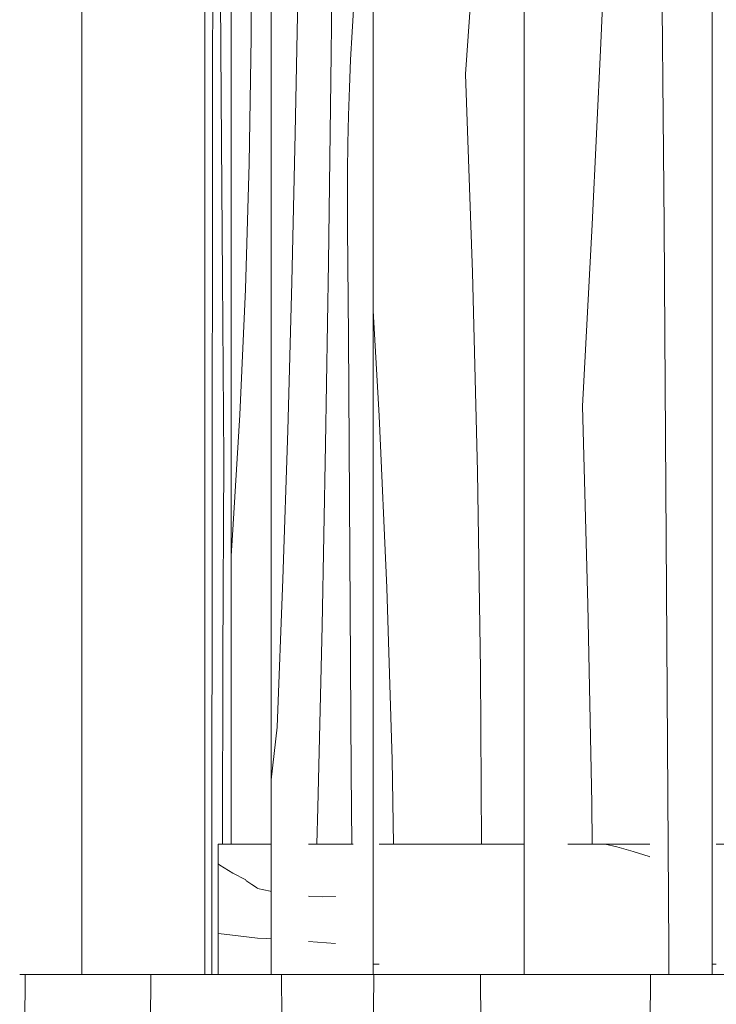
# Model space of a CAD drawing. Units: millimetres. Extents: x -47763 to -35607, y -100 to 6886.
# Drawn here: x -39902 to -39768, y 3748 to 3937 of the extents above; entities that cross this region are included whole.
import ezdxf

# ---------------------------------------------------------------- set-up
doc = ezdxf.new("R2010")
doc.units = ezdxf.units.MM
doc.header["$MEASUREMENT"] = 0
doc.linetypes.add('KAUSS punktiirjoon L', pattern=[4.233333, 2.116667, -2.116667])
doc.linetypes.add('Wipeout_Contour', pattern=[1000, 0, -1000])
for name, color, linetype in [('1_ALGKLASSIDE ONN_2_AR - SEINAD - siseseinad', 7, 'Continuous'), ('1_ALGKLASSIDE ONN_2_SA - SISUSTUS - erimööbel', 7, 'Continuous'), ('1_ALGKLASSIDE ONN_2_SA - TREPP - piire', 7, 'Continuous')]:
    doc.layers.add(name, color=color, linetype=linetype)
doc.layers.add('1_ALGKLASSIDE ONN_2_SA - SISUSTUS - erimööbel_Pen_No__18', color=9, linetype='Continuous', lineweight=13)
doc.layers.add('1_ALGKLASSIDE ONN_2_SA - TREPP - piire_Pen_No__18', color=9, linetype='Continuous', lineweight=13)
doc.layers.add('1_ALGKLASSIDE ONN_2_SA - SISUSTUS - erimööbel_Pen_No__87', color=7, linetype='Continuous', lineweight=9, true_color=0x8a8a8a)
doc.layers.add('1_ALGKLASSIDE ONN_2_SA - TREPP - piire_Pen_No__87', color=7, linetype='Continuous', lineweight=9, true_color=0x8a8a8a)

# ---------------------------------------------------------------- blocks, each defined once
blk = doc.blocks.new('*X176', base_point=(-47724.87, -1145.57))
at = {"layer": '1_ALGKLASSIDE ONN_2_SA - SISUSTUS - erimööbel_Pen_No__18', "color": 9, "linetype": 'Continuous', "lineweight": 13}
for p, q in [((-39901.09, 3721.79), (-39900.89, 3754)), ((-39876.81, 3750.86), (-39876.81, 3754)), ((-39851.65, 3745.69), (-39851.7, 3754)), ((-39834.01, 3752.68), (-39834, 3754)), ((-39813.32, 3721.2), (-39813.56, 3754)), ((-39781.02, 3742.96), (-39780.95, 3754)), ((-39834.58, 3714.53), (-39834.01, 3752.68)), ((-39877.17, 3726.72), (-39876.81, 3750.86))]:
    blk.add_line(p, q, dxfattribs=at)
blk = doc.blocks.new('*X202', base_point=(-47724.87, -1145.57))
at = {"layer": '1_ALGKLASSIDE ONN_2_SA - SISUSTUS - erimööbel_Pen_No__18', "color": 9, "linetype": 'Continuous', "lineweight": 13}
for p, q in [((-39842.23, 3925.55), (-39841.89, 3960.45)), ((-39849.07, 3915.44), (-39848.54, 3943.99)), ((-39838.18, 3934.94), (-39837.85, 3940.25)), ((-39838.45, 3929.6), (-39838.18, 3934.94)), ((-39838.68, 3924.25), (-39838.45, 3929.6)), ((-39842.69, 3890.66), (-39842.23, 3925.55)), ((-39838.85, 3918.89), (-39838.68, 3924.25)), ((-39838.98, 3913.52), (-39838.85, 3918.89)), ((-39849.74, 3886.91), (-39849.07, 3915.44)), ((-39839.06, 3908.14), (-39838.98, 3913.52)), ((-39839.08, 3902.76), (-39839.06, 3908.14)), ((-39839.06, 3897.38), (-39839.08, 3902.76)), ((-39838.89, 3876.49), (-39839.06, 3897.38)), ((-39843.25, 3855.77), (-39842.69, 3890.66)), ((-39850.53, 3858.41), (-39849.74, 3886.91)), ((-39838.73, 3855.6), (-39838.89, 3876.49)), ((-39851.46, 3829.92), (-39850.53, 3858.41)), ((-39843.93, 3820.91), (-39843.25, 3855.77)), ((-39838.58, 3834.71), (-39838.73, 3855.6)), ((-39838.45, 3813.82), (-39838.58, 3834.71)), ((-39852.52, 3801.47), (-39851.46, 3829.92)), ((-39844.72, 3786.05), (-39843.93, 3820.91)), ((-39838.33, 3792.93), (-39838.45, 3813.82)), ((-39853.7, 3791.34), (-39852.52, 3801.47)), ((-39838.25, 3779), (-39838.33, 3792.93)), ((-39844.91, 3779), (-39844.72, 3786.05))]:
    blk.add_line(p, q, dxfattribs=at)
blk = doc.blocks.new('*X203', base_point=(-47724.87, -1145.57))
at = {"layer": '1_ALGKLASSIDE ONN_2_SA - SISUSTUS - erimööbel_Pen_No__18', "color": 9, "linetype": 'Continuous', "lineweight": 13}
for p, q in [((-39816.39, 3926.86), (-39814, 3961.68)), ((-39815.06, 3888.74), (-39816.39, 3926.86)), ((-39814.1, 3850.59), (-39815.06, 3888.74)), ((-39832.97, 3861.25), (-39834.1, 3881.39)), ((-39831.53, 3828.24), (-39832.97, 3861.25)), ((-39813.52, 3812.44), (-39814.1, 3850.59)), ((-39830.5, 3795.21), (-39831.53, 3828.24)), ((-39813.33, 3779), (-39813.52, 3812.44)), ((-39830.2, 3779), (-39830.5, 3795.21))]:
    blk.add_line(p, q, dxfattribs=at)
blk = doc.blocks.new('*X204', base_point=(-47724.87, -1145.57))
at = {"layer": '1_ALGKLASSIDE ONN_2_SA - SISUSTUS - erimööbel_Pen_No__18', "color": 9, "linetype": 'Continuous', "lineweight": 13}
for p, q in [((-39790.44, 3932.78), (-39788.98, 3967.64)), ((-39778.47, 3918.76), (-39778.67, 3939.66)), ((-39792.1, 3897.95), (-39790.44, 3932.78)), ((-39778.29, 3897.87), (-39778.47, 3918.76)), ((-39793.97, 3863.13), (-39792.1, 3897.95)), ((-39778.14, 3876.98), (-39778.29, 3897.87)), ((-39777.89, 3837.63), (-39778.14, 3876.98)), ((-39792.93, 3825), (-39793.97, 3863.13)), ((-39777.64, 3798.29), (-39777.89, 3837.63)), ((-39792.19, 3786.86), (-39792.93, 3825)), ((-39777.41, 3758.95), (-39777.64, 3798.29)), ((-39792.09, 3779), (-39792.19, 3786.86)), ((-39777.39, 3756), (-39777.41, 3758.95))]:
    blk.add_line(p, q, dxfattribs=at)
blk = doc.blocks.new('*X225', base_point=(-47724.87, -1145.57))
at = {"layer": '1_ALGKLASSIDE ONN_2_SA - TREPP - piire_Pen_No__18', "color": 9, "linetype": 'Continuous', "lineweight": 13}
for p, q in [((-39863.9, 3775.24), (-39863.56, 3775)), ((-39863.56, 3775), (-39861.05, 3773.48)), ((-39861.05, 3773.48), (-39858.54, 3772.15)), ((-39857.44, 3771.25), (-39858.54, 3772.07)), ((-39856.34, 3770.55), (-39857.44, 3771.25)), ((-39856.3, 3770.53), (-39856.34, 3770.55)), ((-39862.69, 3761.77), (-39863.9, 3761.87)), ((-39856.3, 3760.99), (-39862.69, 3761.77))]:
    blk.add_line(p, q, dxfattribs=at)
blk = doc.blocks.new('*X232', base_point=(-47724.87, -1145.57))
at = {"layer": '1_ALGKLASSIDE ONN_2_SA - TREPP - piire_Pen_No__18', "color": 9, "linetype": 'Continuous', "lineweight": 13}
for p, q in [((-39853.91, 3769.97), (-39856.3, 3770.53)), ((-39853.7, 3769.93), (-39853.91, 3769.97)), ((-39854.51, 3760.9), (-39856.3, 3760.99)), ((-39853.7, 3760.84), (-39854.51, 3760.9))]:
    blk.add_line(p, q, dxfattribs=at)
blk = doc.blocks.new('*X233', base_point=(-47724.87, -1145.57))
at = {"layer": '1_ALGKLASSIDE ONN_2_SA - TREPP - piire_Pen_No__18', "color": 9, "linetype": 'Continuous', "lineweight": 13}
for p, q in [((-39846.44, 3769), (-39846.53, 3769.01)), ((-39843.94, 3768.93), (-39846.44, 3769)), ((-39841.44, 3768.99), (-39843.94, 3768.93)), ((-39841.34, 3768.99), (-39841.44, 3768.99)), ((-39841.34, 3759.96), (-39846.53, 3760.33))]:
    blk.add_line(p, q, dxfattribs=at)
blk = doc.blocks.new('*X238', base_point=(-47724.87, -1145.57))
at = {"layer": '1_ALGKLASSIDE ONN_2_SA - TREPP - piire_Pen_No__18', "color": 9, "linetype": 'Continuous', "lineweight": 13}
for p, q in [((-39787.35, 3778.48), (-39789.59, 3779)), ((-39784.26, 3777.61), (-39787.35, 3778.48)), ((-39781.19, 3776.62), (-39784.26, 3777.61)), ((-39781.04, 3776.56), (-39781.19, 3776.62))]:
    blk.add_line(p, q, dxfattribs=at)
blk = doc.blocks.new('*X262', base_point=(-47724.87, -1145.57))
at = {"layer": '1_ALGKLASSIDE ONN_2_SA - SISUSTUS - erimööbel_Pen_No__18', "color": 9, "linetype": 'Continuous', "lineweight": 13}
for p, q in [((-39857.57, 3933.86), (-39857.57, 3958)), ((-39857.93, 3909.71), (-39857.57, 3933.86)), ((-39858.64, 3885.57), (-39857.93, 3909.71)), ((-39859.72, 3861.45), (-39858.64, 3885.57)), ((-39861.16, 3837.34), (-39859.72, 3861.45)), ((-39861.39, 3834.38), (-39861.16, 3837.34))]:
    blk.add_line(p, q, dxfattribs=at)
blk = doc.blocks.new('*X263', base_point=(-47724.87, -1145.57))
at = {"layer": '1_ALGKLASSIDE ONN_2_SA - SISUSTUS - erimööbel_Pen_No__18', "color": 9, "linetype": 'Continuous', "lineweight": 13}
for p, q in [((-39863.3, 3922.53), (-39863.5, 3957.38)), ((-39864.94, 3929.4), (-39864.91, 3950.29)), ((-39864.97, 3908.51), (-39864.94, 3929.4)), ((-39863.07, 3887.69), (-39863.3, 3922.53)), ((-39864.99, 3887.61), (-39864.97, 3908.51)), ((-39865.01, 3866.72), (-39864.99, 3887.61)), ((-39862.81, 3852.87), (-39863.07, 3887.69)), ((-39865.05, 3827.37), (-39865.01, 3866.72)), ((-39862.95, 3814.74), (-39862.81, 3852.87)), ((-39865.08, 3788.03), (-39865.05, 3827.37)), ((-39863.05, 3779), (-39862.95, 3814.74)), ((-39865.11, 3756), (-39865.08, 3788.03))]:
    blk.add_line(p, q, dxfattribs=at)
blk = doc.blocks.new('*X309', base_point=(-47724.87, -1145.57))
at = {"layer": '1_ALGKLASSIDE ONN_2_SA - SISUSTUS - erimööbel_Pen_No__18', "color": 9, "linetype": 'Continuous', "lineweight": 13}
blk.add_line((-39777.38, 3754), (-39777.39, 3756), dxfattribs=at)
blk = doc.blocks.new('*X313', base_point=(-47724.87, -1145.57))
at = {"layer": '1_ALGKLASSIDE ONN_2_SA - SISUSTUS - erimööbel_Pen_No__18', "color": 9, "linetype": 'Continuous', "lineweight": 13}
blk.add_line((-39865.11, 3754), (-39865.11, 3756), dxfattribs=at)

msp = doc.modelspace()

# ---------------------------------------------------------------- wipeouts: each hides what was drawn before it
at = {"color": 254, "linetype": 'Wipeout_Contour', "lineweight": 0, "ltscale": 320497.753314}
msp.add_wipeout([(-39834.1, 5250), (-39853.7, 5250), (-39853.7, 3756), (-39846.53, 3756), (-39846.53, 3779), (-39837.97, 3779), (-39837.97, 3756), (-39834.1, 3756)], dxfattribs=at).dxf.layer = '1_ALGKLASSIDE ONN_2_SA - SISUSTUS - erimööbel'
at = {"color": 254, "linetype": 'Wipeout_Contour', "lineweight": 0, "ltscale": 200297.696801}
msp.add_wipeout([(-39866.41, 4170), (-39866.88, 4170), (-39866.88, 3754), (-39866.41, 3754), (-39866.41, 3756)], dxfattribs=at).dxf.layer = '1_ALGKLASSIDE ONN_2_SA - TREPP - piire'

# ---------------------------------------------------------------- next in the draw order: block references
at = {"layer": '1_ALGKLASSIDE ONN_2_AR - SEINAD - siseseinad', "color": 255, "linetype": 'KAUSS punktiirjoon L', "lineweight": 13}
msp.add_blockref('*X202', (-47724.87, -1145.57), dxfattribs=at)

# ---------------------------------------------------------------- next in the draw order: wipeouts: each hides what was drawn before it
at = {"color": 254, "linetype": 'Wipeout_Contour', "lineweight": 0, "ltscale": 160301.25622}
msp.add_wipeout([(-39890.01, 3754), (-39866.88, 3754), (-39866.88, 4170), (-39890.01, 4170)], dxfattribs=at).dxf.layer = '1_ALGKLASSIDE ONN_2_SA - TREPP - piire'

# ---------------------------------------------------------------- next in the draw order: wipeouts: each hides what was drawn before it
at = {"color": 254, "linetype": 'Wipeout_Contour', "lineweight": 0, "ltscale": 240343.8669}
msp.add_wipeout([(-39834.1, 5250), (-39834.1, 3756), (-39833, 3756), (-39833, 3779), (-39805.13, 3779), (-39805.13, 5250)], dxfattribs=at).dxf.layer = '1_ALGKLASSIDE ONN_2_SA - SISUSTUS - erimööbel'
at = {"color": 254, "linetype": 'Wipeout_Contour', "lineweight": 0, "ltscale": 120532.785035}
msp.add_wipeout([(-39890.14, 5245), (-39890.14, 3754), (-39890.01, 5245)], dxfattribs=at).dxf.layer = '1_ALGKLASSIDE ONN_2_SA - TREPP - piire'

# ---------------------------------------------------------------- next in the draw order: block references
at = {"layer": '1_ALGKLASSIDE ONN_2_AR - SEINAD - siseseinad', "color": 255, "linetype": 'KAUSS punktiirjoon L', "lineweight": 13}
msp.add_blockref('*X203', (-47724.87, -1145.57), dxfattribs=at)

# ---------------------------------------------------------------- next in the draw order: wipeouts: each hides what was drawn before it
at = {"color": 254, "linetype": 'Wipeout_Contour', "lineweight": 0, "ltscale": 160600.36086}
msp.add_wipeout([(-39890.44, 5245), (-39890.44, 3754), (-39890.14, 3754), (-39890.14, 5245)], dxfattribs=at).dxf.layer = '1_ALGKLASSIDE ONN_2_SA - TREPP - piire'

# ---------------------------------------------------------------- next in the draw order: wipeouts: each hides what was drawn before it
at = {"color": 254, "linetype": 'Wipeout_Contour', "lineweight": 0, "ltscale": 320059.082176}
msp.add_wipeout([(-39805.13, 5250), (-39805.13, 3756), (-39796.78, 3756), (-39796.78, 3779), (-39781.04, 3779), (-39781.04, 3756), (-39769.07, 3756), (-39769.07, 5250)], dxfattribs=at).dxf.layer = '1_ALGKLASSIDE ONN_2_SA - SISUSTUS - erimööbel'
at = {"color": 254, "linetype": 'Wipeout_Contour', "lineweight": 0, "ltscale": 160601.911952}
msp.add_wipeout([(-39890.92, 5245), (-39890.92, 3754), (-39890.44, 3754), (-39890.44, 5245)], dxfattribs=at).dxf.layer = '1_ALGKLASSIDE ONN_2_SA - TREPP - piire'

# ---------------------------------------------------------------- next in the draw order: block references
at = {"layer": '1_ALGKLASSIDE ONN_2_AR - SEINAD - siseseinad', "color": 255, "linetype": 'KAUSS punktiirjoon L', "lineweight": 13}
msp.add_blockref('*X204', (-47724.87, -1145.57), dxfattribs=at)

# ---------------------------------------------------------------- next in the draw order: wipeouts: each hides what was drawn before it
at = {"color": 254, "linetype": 'Wipeout_Contour', "lineweight": 0, "ltscale": 160604.106083}
msp.add_wipeout([(-39891.55, 5245), (-39891.55, 3754), (-39890.92, 3754), (-39890.92, 5245)], dxfattribs=at).dxf.layer = '1_ALGKLASSIDE ONN_2_SA - TREPP - piire'

# ---------------------------------------------------------------- next in the draw order: wipeouts: each hides what was drawn before it
at = {"color": 254, "linetype": 'Wipeout_Contour', "lineweight": 0, "ltscale": 239945.326704}
msp.add_wipeout([(-39769.07, 5250), (-39769.07, 3756), (-39768.3, 3756), (-39768.3, 3779), (-39734.43, 3779), (-39734.43, 5250)], dxfattribs=at).dxf.layer = '1_ALGKLASSIDE ONN_2_SA - SISUSTUS - erimööbel'
at = {"color": 254, "linetype": 'Wipeout_Contour', "lineweight": 0, "ltscale": 160606.876606}
msp.add_wipeout([(-39892.31, 5245), (-39892.31, 3754), (-39891.55, 3754), (-39891.55, 5245)], dxfattribs=at).dxf.layer = '1_ALGKLASSIDE ONN_2_SA - TREPP - piire'

# ---------------------------------------------------------------- next in the draw order: linework, layer by layer
at = {"layer": '1_ALGKLASSIDE ONN_2_SA - TREPP - piire_Pen_No__87', "color": 252, "linetype": 'Continuous', "lineweight": 9, "true_color": 0x8a8a8a}
msp.add_line((-39768.3, 3779), (-39757.84, 3779), dxfattribs=at)

# ---------------------------------------------------------------- next in the draw order: wipeouts: each hides what was drawn before it
at = {"color": 254, "linetype": 'Wipeout_Contour', "lineweight": 0, "ltscale": 160610.139501}
msp.add_wipeout([(-39893.19, 5245), (-39893.19, 3754), (-39892.31, 3754), (-39892.31, 5245)], dxfattribs=at).dxf.layer = '1_ALGKLASSIDE ONN_2_SA - TREPP - piire'

# ---------------------------------------------------------------- next in the draw order: wipeouts: each hides what was drawn before it
at = {"color": 254, "linetype": 'Wipeout_Contour', "lineweight": 0, "ltscale": 160613.795484}
msp.add_wipeout([(-39894.15, 5245), (-39894.15, 3754), (-39893.19, 3754), (-39893.19, 5245)], dxfattribs=at).dxf.layer = '1_ALGKLASSIDE ONN_2_SA - TREPP - piire'

# ---------------------------------------------------------------- next in the draw order: wipeouts: each hides what was drawn before it
at = {"color": 254, "linetype": 'Wipeout_Contour', "lineweight": 0, "ltscale": 160617.733418}
msp.add_wipeout([(-39895.17, 5245), (-39895.17, 3754), (-39894.15, 3754), (-39894.15, 5245)], dxfattribs=at).dxf.layer = '1_ALGKLASSIDE ONN_2_SA - TREPP - piire'

# ---------------------------------------------------------------- next in the draw order: wipeouts: each hides what was drawn before it
at = {"color": 254, "linetype": 'Wipeout_Contour', "lineweight": 0, "ltscale": 160621.833783}
msp.add_wipeout([(-39896.22, 5245), (-39896.22, 3754), (-39895.17, 3754), (-39895.17, 5245)], dxfattribs=at).dxf.layer = '1_ALGKLASSIDE ONN_2_SA - TREPP - piire'

# ---------------------------------------------------------------- next in the draw order: wipeouts: each hides what was drawn before it
at = {"color": 254, "linetype": 'Wipeout_Contour', "lineweight": 0, "ltscale": 160625.971866}
msp.add_wipeout([(-39897.26, 5245), (-39897.26, 3754), (-39896.22, 3754), (-39896.22, 5245)], dxfattribs=at).dxf.layer = '1_ALGKLASSIDE ONN_2_SA - TREPP - piire'

# ---------------------------------------------------------------- next in the draw order: wipeouts: each hides what was drawn before it
at = {"color": 254, "linetype": 'Wipeout_Contour', "lineweight": 0, "ltscale": 160630.021917}
msp.add_wipeout([(-39898.26, 5245), (-39898.26, 3754), (-39897.26, 3754), (-39897.26, 5245)], dxfattribs=at).dxf.layer = '1_ALGKLASSIDE ONN_2_SA - TREPP - piire'

# ---------------------------------------------------------------- next in the draw order: wipeouts: each hides what was drawn before it
at = {"color": 254, "linetype": 'Wipeout_Contour', "lineweight": 0, "ltscale": 160633.861094}
msp.add_wipeout([(-39899.19, 5245), (-39899.19, 3754), (-39898.26, 3754), (-39898.26, 5245)], dxfattribs=at).dxf.layer = '1_ALGKLASSIDE ONN_2_SA - TREPP - piire'

# ---------------------------------------------------------------- next in the draw order: wipeouts: each hides what was drawn before it
at = {"color": 254, "linetype": 'Wipeout_Contour', "lineweight": 0, "ltscale": 160637.372448}
msp.add_wipeout([(-39900.02, 5245), (-39900.02, 3754), (-39899.19, 3754), (-39899.19, 5245)], dxfattribs=at).dxf.layer = '1_ALGKLASSIDE ONN_2_SA - TREPP - piire'

# ---------------------------------------------------------------- next in the draw order: wipeouts: each hides what was drawn before it
at = {"color": 254, "linetype": 'Wipeout_Contour', "lineweight": 0, "ltscale": 160640.449492}
msp.add_wipeout([(-39900.74, 5245), (-39900.74, 3754), (-39900.02, 3754), (-39900.02, 5245)], dxfattribs=at).dxf.layer = '1_ALGKLASSIDE ONN_2_SA - TREPP - piire'

# ---------------------------------------------------------------- next in the draw order: wipeouts: each hides what was drawn before it
at = {"color": 254, "linetype": 'Wipeout_Contour', "lineweight": 0, "ltscale": 160642.998809}
msp.add_wipeout([(-39901.31, 5245), (-39901.31, 3754), (-39900.74, 3754), (-39900.74, 5245)], dxfattribs=at).dxf.layer = '1_ALGKLASSIDE ONN_2_SA - TREPP - piire'

# ---------------------------------------------------------------- next in the draw order: wipeouts: each hides what was drawn before it
at = {"color": 254, "linetype": 'Wipeout_Contour', "lineweight": 0, "ltscale": 160644.942536}
msp.add_wipeout([(-39901.71, 5245), (-39901.71, 3754), (-39901.31, 3754), (-39901.31, 5245)], dxfattribs=at).dxf.layer = '1_ALGKLASSIDE ONN_2_SA - TREPP - piire'

# ---------------------------------------------------------------- next in the draw order: wipeouts: each hides what was drawn before it
at = {"color": 254, "linetype": 'Wipeout_Contour', "lineweight": 0, "ltscale": 160646.222184}
msp.add_wipeout([(-39901.95, 5245), (-39901.95, 3754), (-39901.71, 3754), (-39901.71, 5245)], dxfattribs=at).dxf.layer = '1_ALGKLASSIDE ONN_2_SA - TREPP - piire'

# ---------------------------------------------------------------- next in the draw order: wipeouts: each hides what was drawn before it
at = {"color": 254, "linetype": 'Wipeout_Contour', "lineweight": 0, "ltscale": 6211951.763358419}
msp.add_wipeout([(-40430.75, 1955.07), (-40454.04, 1952), (-40312.93, 1952), (-40312.93, 1990), (-40309.86, 2013.29), (-40300.87, 2035), (-40286.57, 2053.64), (-40267.93, 2067.94), (-40246.22, 2076.93), (-40222.93, 2080), (-40172.93, 2080), (-40149.64, 2076.93), (-40127.93, 2067.94), (-40109.29, 2053.64), (-40094.99, 2035), (-40086, 2013.29), (-40082.93, 1990), (-40082.93, 1952), (-39263.9, 1952), (-39263.9, 2220.03), (-39265.75, 2220.03), (-39265.75, 2224.42), (-39265.75, 2220.03), (-39735.69, 2220.03), (-39739.57, 2220.54), (-39743.19, 2222.04), (-39746.29, 2224.42), (-39748.68, 2227.53), (-39750.17, 2231.15), (-39750.69, 2235.03), (-39750.17, 2238.91), (-39748.68, 2242.53), (-39746.29, 2245.63), (-39743.19, 2248.02), (-39739.57, 2249.52), (-39735.69, 2250.03), (-39265.75, 2250.03), (-39265.75, 2245.63), (-39265.75, 2250.03), (-39263.9, 2250.03), (-39263.9, 2500.02), (-39265.75, 2500.02), (-39265.75, 2504.42), (-39265.75, 2500.02), (-39735.69, 2500.02), (-39739.57, 2500.53), (-39743.19, 2502.03), (-39746.29, 2504.42), (-39748.68, 2507.52), (-39750.17, 2511.14), (-39750.69, 2515.02), (-39750.17, 2518.9), (-39748.68, 2522.52), (-39746.29, 2525.63), (-39743.19, 2528.01), (-39739.57, 2529.51), (-39735.69, 2530.02), (-39265.75, 2530.02), (-39265.75, 2525.63), (-39265.75, 2530.02), (-39263.9, 2530.02), (-39263.9, 2780.03), (-39265.75, 2780.03), (-39265.75, 2784.42), (-39265.75, 2780.03), (-39735.69, 2780.03), (-39739.57, 2780.54), (-39743.19, 2782.04), (-39746.29, 2784.42), (-39748.68, 2787.53), (-39750.17, 2791.15), (-39750.69, 2795.03), (-39750.17, 2798.91), (-39748.68, 2802.53), (-39746.29, 2805.64), (-39743.19, 2808.02), (-39739.57, 2809.52), (-39735.69, 2810.03), (-39265.75, 2810.03), (-39265.75, 2805.64), (-39265.75, 2810.03), (-39263.9, 2810.03), (-39263.9, 3060.03), (-39265.75, 3060.03), (-39265.75, 3064.42), (-39265.75, 3060.03), (-39735.69, 3060.03), (-39739.57, 3060.54), (-39743.19, 3062.04), (-39746.29, 3064.42), (-39748.68, 3067.53), (-39750.17, 3071.14), (-39750.69, 3075.03), (-39750.17, 3078.91), (-39748.68, 3082.53), (-39746.29, 3085.63), (-39743.19, 3088.02), (-39739.57, 3089.52), (-39735.69, 3090.03), (-39265.75, 3090.03), (-39265.75, 3085.63), (-39265.75, 3090.03), (-39263.9, 3090.03), (-39263.9, 3340.02), (-39265.75, 3340.02), (-39265.75, 3344.42), (-39265.75, 3340.02), (-39735.69, 3340.02), (-39739.57, 3340.53), (-39743.19, 3342.03), (-39746.29, 3344.42), (-39748.68, 3347.52), (-39750.17, 3351.14), (-39750.69, 3355.02), (-39750.17, 3358.9), (-39748.68, 3362.52), (-39746.29, 3365.63), (-39743.19, 3368.01), (-39739.57, 3369.51), (-39735.69, 3370.02), (-39265.75, 3370.02), (-39265.75, 3365.63), (-39265.75, 3370.02), (-39263.9, 3370.02), (-39263.9, 3620.03), (-39735.69, 3620.03), (-39739.57, 3620.54), (-39743.19, 3622.04), (-39746.29, 3624.42), (-39748.68, 3627.53), (-39750.17, 3631.15), (-39750.69, 3635.03), (-39750.17, 3638.91), (-39748.68, 3642.53), (-39746.29, 3645.64), (-39743.19, 3648.02), (-39739.57, 3649.52), (-39735.69, 3650.03), (-39263.9, 3650.03), (-39263.9, 3754), (-39944.45, 3754), (-39944.45, 2951), (-39944.44, 2950), (-39944.45, 2929), (-40454.04, 2929), (-40430.75, 2925.93), (-40409.04, 2916.94), (-40390.4, 2902.64), (-40376.1, 2884), (-40367.11, 2862.29), (-40364.04, 2839), (-40364.04, 2042), (-40367.11, 2018.71), (-40376.1, 1997), (-40390.4, 1978.36), (-40409.04, 1964.06)], dxfattribs=at).dxf.layer = '1_ALGKLASSIDE ONN_2_SA - SISUSTUS - erimööbel'

# ---------------------------------------------------------------- next in the draw order: linework, layer by layer
at = {"layer": '1_ALGKLASSIDE ONN_2_SA - TREPP - piire_Pen_No__87', "color": 252, "linetype": 'Continuous', "lineweight": 9, "true_color": 0x8a8a8a}
for p, q in [((-39890.01, 3754), (-39890.01, 5245)), ((-39901.95, 3754), (-39901.71, 3754)), ((-39901.71, 3754), (-39901.31, 3754)), ((-39901.31, 3754), (-39900.74, 3754)), ((-39900.74, 3754), (-39900.02, 3754)), ((-39900.02, 3754), (-39899.19, 3754)), ((-39899.19, 3754), (-39898.26, 3754)), ((-39898.26, 3754), (-39897.26, 3754)), ((-39897.26, 3754), (-39896.22, 3754)), ((-39896.22, 3754), (-39895.17, 3754)), ((-39895.17, 3754), (-39894.15, 3754)), ((-39894.15, 3754), (-39893.19, 3754)), ((-39893.19, 3754), (-39892.31, 3754)), ((-39892.31, 3754), (-39891.55, 3754)), ((-39891.55, 3754), (-39890.92, 3754)), ((-39890.92, 3754), (-39890.44, 3754)), ((-39890.44, 3754), (-39890.14, 3754)), ((-39890.14, 3754), (-39890.01, 3754))]:
    msp.add_line(p, q, dxfattribs=at)

# ---------------------------------------------------------------- next in the draw order: block references
at = {"layer": '1_ALGKLASSIDE ONN_2_AR - SEINAD - siseseinad', "color": 255, "linetype": 'KAUSS punktiirjoon L', "lineweight": 13}
msp.add_blockref('*X176', (-47724.87, -1145.57), dxfattribs=at)

# ---------------------------------------------------------------- next in the draw order: wipeouts: each hides what was drawn before it
at = {"color": 254, "linetype": 'Wipeout_Contour', "lineweight": 0, "ltscale": 159782.264385}
msp.add_wipeout([(-39768.3, 3756), (-39769.07, 3756), (-39769.07, 3754), (-39768.3, 3754)], dxfattribs=at).dxf.layer = '1_ALGKLASSIDE ONN_2_SA - SISUSTUS - erimööbel'
at = {"color": 254, "linetype": 'Wipeout_Contour', "lineweight": 0, "ltscale": 160150.646295}
msp.add_wipeout([(-39856.3, 3779), (-39863.9, 3779), (-39863.9, 3754), (-39856.3, 3754)], dxfattribs=at).dxf.layer = '1_ALGKLASSIDE ONN_2_SA - TREPP - piire'
at = {"color": 254, "linetype": 'Wipeout_Contour', "lineweight": 0, "ltscale": 160086.26816}
msp.add_wipeout([(-39846.53, 3779), (-39846.53, 3754), (-39841.34, 3754), (-39841.34, 3779)], dxfattribs=at).dxf.layer = '1_ALGKLASSIDE ONN_2_SA - TREPP - piire'
at = {"color": 254, "linetype": 'Wipeout_Contour', "lineweight": 0, "ltscale": 160015.778124}
msp.add_wipeout([(-39833, 3779), (-39833, 3754), (-39819.47, 3754), (-39819.47, 3779)], dxfattribs=at).dxf.layer = '1_ALGKLASSIDE ONN_2_SA - TREPP - piire'
at = {"color": 254, "linetype": 'Wipeout_Contour', "lineweight": 0, "ltscale": 159887.678677}
msp.add_wipeout([(-39796.78, 3779), (-39796.78, 3754), (-39791.35, 3754), (-39791.35, 3779)], dxfattribs=at).dxf.layer = '1_ALGKLASSIDE ONN_2_SA - TREPP - piire'

# ---------------------------------------------------------------- next in the draw order: block references
at = {"layer": '1_ALGKLASSIDE ONN_2_AR - SEINAD - siseseinad', "color": 255, "linetype": 'KAUSS punktiirjoon L', "lineweight": 13}
for name in ['*X225', '*X233']:
    msp.add_blockref(name, (-47724.87, -1145.57), dxfattribs=at)

# ---------------------------------------------------------------- next in the draw order: wipeouts: each hides what was drawn before it
at = {"color": 254, "linetype": 'Wipeout_Contour', "lineweight": 0, "ltscale": 160040.580185}
msp.add_wipeout([(-39833, 3756), (-39834.1, 3756), (-39834.1, 3754), (-39833, 3754)], dxfattribs=at).dxf.layer = '1_ALGKLASSIDE ONN_2_SA - SISUSTUS - erimööbel'
at = {"color": 254, "linetype": 'Wipeout_Contour', "lineweight": 0, "ltscale": 159960.284637}
msp.add_wipeout([(-39819.47, 3754), (-39805.13, 3754), (-39805.13, 3779), (-39819.47, 3779)], dxfattribs=at).dxf.layer = '1_ALGKLASSIDE ONN_2_SA - TREPP - piire'
at = {"color": 254, "linetype": 'Wipeout_Contour', "lineweight": 0, "ltscale": 159856.33046}
msp.add_wipeout([(-39791.35, 3779), (-39791.35, 3754), (-39781.04, 3754), (-39781.04, 3779)], dxfattribs=at).dxf.layer = '1_ALGKLASSIDE ONN_2_SA - TREPP - piire'

# ---------------------------------------------------------------- next in the draw order: linework, layer by layer
at = {"layer": '1_ALGKLASSIDE ONN_2_SA - TREPP - piire_Pen_No__87', "color": 252, "linetype": 'Continuous', "lineweight": 9, "true_color": 0x8a8a8a}
for p, q in [((-39833, 3779), (-39819.47, 3779)), ((-39819.47, 3779), (-39805.13, 3779)), ((-39796.78, 3779), (-39791.35, 3779)), ((-39791.35, 3779), (-39781.04, 3779)), ((-39833, 3754), (-39819.47, 3754))]:
    msp.add_line(p, q, dxfattribs=at)

# ---------------------------------------------------------------- next in the draw order: block references
at = {"layer": '1_ALGKLASSIDE ONN_2_AR - SEINAD - siseseinad', "color": 255, "linetype": 'KAUSS punktiirjoon L', "lineweight": 13}
msp.add_blockref('*X238', (-47724.87, -1145.57), dxfattribs=at)

# ---------------------------------------------------------------- next in the draw order: wipeouts: each hides what was drawn before it
at = {"color": 254, "linetype": 'Wipeout_Contour', "lineweight": 0, "ltscale": 159910.77372}
msp.add_wipeout([(-39796.78, 3756), (-39805.13, 3756), (-39805.13, 3754), (-39796.78, 3754)], dxfattribs=at).dxf.layer = '1_ALGKLASSIDE ONN_2_SA - SISUSTUS - erimööbel'
at = {"color": 254, "linetype": 'Wipeout_Contour', "lineweight": 0, "ltscale": 159807.6307}
msp.add_wipeout([(-39781.04, 3756), (-39781.04, 3754), (-39769.07, 3754), (-39769.07, 3756)], dxfattribs=at).dxf.layer = '1_ALGKLASSIDE ONN_2_SA - SISUSTUS - erimööbel'
at = {"color": 254, "linetype": 'Wipeout_Contour', "lineweight": 0, "ltscale": 160130.332655}
msp.add_wipeout([(-39856.3, 3779), (-39856.3, 3754), (-39853.7, 3754), (-39853.7, 3779)], dxfattribs=at).dxf.layer = '1_ALGKLASSIDE ONN_2_SA - TREPP - piire'
at = {"color": 254, "linetype": 'Wipeout_Contour', "lineweight": 0, "ltscale": 160069.227762}
msp.add_wipeout([(-39841.34, 3779), (-39841.34, 3754), (-39837.97, 3754), (-39837.97, 3779)], dxfattribs=at).dxf.layer = '1_ALGKLASSIDE ONN_2_SA - TREPP - piire'

# ---------------------------------------------------------------- next in the draw order: linework, layer by layer
at = {"layer": '1_ALGKLASSIDE ONN_2_SA - SISUSTUS - erimööbel_Pen_No__87', "color": 252, "linetype": 'Continuous', "lineweight": 9, "true_color": 0x8a8a8a}
for p, q in [((-39805.13, 3756), (-39805.13, 5250)), ((-39769.07, 3756), (-39769.07, 5250)), ((-39805.13, 3754), (-39805.13, 3756)), ((-39769.07, 3756), (-39768.3, 3756)), ((-39769.07, 3754), (-39769.07, 3756)), ((-39805.13, 3754), (-39796.78, 3754)), ((-39781.04, 3754), (-39769.07, 3754)), ((-39769.07, 3754), (-39768.3, 3754))]:
    msp.add_line(p, q, dxfattribs=at)
at = {"layer": '1_ALGKLASSIDE ONN_2_SA - TREPP - piire_Pen_No__87', "color": 252, "linetype": 'Continuous', "lineweight": 9, "true_color": 0x8a8a8a}
for p, q in [((-39846.53, 3779), (-39841.34, 3779)), ((-39841.34, 3779), (-39837.97, 3779)), ((-39819.47, 3754), (-39805.13, 3754)), ((-39796.78, 3754), (-39791.35, 3754)), ((-39791.35, 3754), (-39781.04, 3754)), ((-39768.3, 3754), (-39757.84, 3754))]:
    msp.add_line(p, q, dxfattribs=at)

# ---------------------------------------------------------------- next in the draw order: block references
at = {"layer": '1_ALGKLASSIDE ONN_2_AR - SEINAD - siseseinad', "color": 255, "linetype": 'KAUSS punktiirjoon L', "lineweight": 13}
for name in ['*X232', '*X309']:
    msp.add_blockref(name, (-47724.87, -1145.57), dxfattribs=at)

# ---------------------------------------------------------------- next in the draw order: wipeouts: each hides what was drawn before it
at = {"color": 254, "linetype": 'Wipeout_Contour', "lineweight": 0, "ltscale": 160476.218576}
msp.add_wipeout([(-39861.39, 5250), (-39861.39, 3779), (-39853.7, 3779), (-39853.7, 5250)], dxfattribs=at).dxf.layer = '1_ALGKLASSIDE ONN_2_SA - SISUSTUS - erimööbel'
at = {"color": 254, "linetype": 'Wipeout_Contour', "lineweight": 0, "ltscale": 160106.53988}
msp.add_wipeout([(-39846.53, 3756), (-39853.7, 3756), (-39853.7, 3754), (-39846.53, 3754)], dxfattribs=at).dxf.layer = '1_ALGKLASSIDE ONN_2_SA - SISUSTUS - erimööbel'
at = {"color": 254, "linetype": 'Wipeout_Contour', "lineweight": 0, "ltscale": 160050.480076}
msp.add_wipeout([(-39837.97, 3756), (-39837.97, 3754), (-39834.1, 3754), (-39834.1, 3756)], dxfattribs=at).dxf.layer = '1_ALGKLASSIDE ONN_2_SA - SISUSTUS - erimööbel'

# ---------------------------------------------------------------- next in the draw order: linework, layer by layer
at = {"layer": '1_ALGKLASSIDE ONN_2_SA - SISUSTUS - erimööbel_Pen_No__87', "color": 252, "linetype": 'Continuous', "lineweight": 9, "true_color": 0x8a8a8a}
for p, q in [((-39853.7, 3756), (-39853.7, 5250)), ((-39834.1, 3756), (-39834.1, 5250)), ((-39853.7, 3754), (-39853.7, 3756)), ((-39834.1, 3756), (-39833, 3756)), ((-39834.1, 3754), (-39834.1, 3756)), ((-39853.7, 3754), (-39846.53, 3754)), ((-39837.97, 3754), (-39834.1, 3754)), ((-39834.1, 3754), (-39833, 3754))]:
    msp.add_line(p, q, dxfattribs=at)
at = {"layer": '1_ALGKLASSIDE ONN_2_SA - TREPP - piire_Pen_No__87', "color": 252, "linetype": 'Continuous', "lineweight": 9, "true_color": 0x8a8a8a}
for p, q in [((-39856.3, 3779), (-39853.7, 3779)), ((-39856.3, 3754), (-39853.7, 3754)), ((-39846.53, 3754), (-39841.34, 3754)), ((-39841.34, 3754), (-39837.97, 3754))]:
    msp.add_line(p, q, dxfattribs=at)

# ---------------------------------------------------------------- next in the draw order: block references
at = {"layer": '1_ALGKLASSIDE ONN_2_AR - SEINAD - siseseinad', "color": 255, "linetype": 'KAUSS punktiirjoon L', "lineweight": 13}
msp.add_blockref('*X262', (-47724.87, -1145.57), dxfattribs=at)

# ---------------------------------------------------------------- next in the draw order: wipeouts: each hides what was drawn before it
at = {"color": 254, "linetype": 'Wipeout_Contour', "lineweight": 0, "ltscale": 240582.300808}
msp.add_wipeout([(-39866.41, 5250), (-39866.41, 3756), (-39863.9, 3756), (-39863.9, 3779), (-39861.39, 3779), (-39861.39, 5250)], dxfattribs=at).dxf.layer = '1_ALGKLASSIDE ONN_2_SA - SISUSTUS - erimööbel'

# ---------------------------------------------------------------- next in the draw order: linework, layer by layer
at = {"layer": '1_ALGKLASSIDE ONN_2_SA - SISUSTUS - erimööbel_Pen_No__87', "color": 252, "linetype": 'Continuous', "lineweight": 9, "true_color": 0x8a8a8a}
msp.add_line((-39861.39, 3779), (-39861.39, 5250), dxfattribs=at)
at = {"layer": '1_ALGKLASSIDE ONN_2_SA - TREPP - piire_Pen_No__87', "color": 252, "linetype": 'Continuous', "lineweight": 9, "true_color": 0x8a8a8a}
msp.add_line((-39863.9, 3779), (-39856.3, 3779), dxfattribs=at)

# ---------------------------------------------------------------- next in the draw order: block references
at = {"layer": '1_ALGKLASSIDE ONN_2_AR - SEINAD - siseseinad', "color": 255, "linetype": 'KAUSS punktiirjoon L', "lineweight": 13}
msp.add_blockref('*X263', (-47724.87, -1145.57), dxfattribs=at)

# ---------------------------------------------------------------- next in the draw order: wipeouts: each hides what was drawn before it
at = {"color": 254, "linetype": 'Wipeout_Contour', "lineweight": 0, "ltscale": 160166.44628}
msp.add_wipeout([(-39866.41, 3754), (-39863.9, 3754), (-39863.9, 3756), (-39866.41, 3756)], dxfattribs=at).dxf.layer = '1_ALGKLASSIDE ONN_2_SA - SISUSTUS - erimööbel'

# ---------------------------------------------------------------- next in the draw order: linework, layer by layer
at = {"layer": '1_ALGKLASSIDE ONN_2_SA - SISUSTUS - erimööbel_Pen_No__87', "color": 252, "linetype": 'Continuous', "lineweight": 9, "true_color": 0x8a8a8a}
for p, q in [((-39866.41, 3756), (-39866.41, 5250)), ((-39866.41, 3754), (-39866.41, 3756)), ((-39890.01, 3754), (-39866.41, 3754)), ((-39863.9, 3754), (-39866.41, 3754))]:
    msp.add_line(p, q, dxfattribs=at)
at = {"layer": '1_ALGKLASSIDE ONN_2_SA - TREPP - piire_Pen_No__87', "color": 252, "linetype": 'Continuous', "lineweight": 9, "true_color": 0x8a8a8a}
for q in [(-39863.9, 3779), (-39856.3, 3754)]:
    msp.add_line((-39863.9, 3754), q, dxfattribs=at)

# ---------------------------------------------------------------- next in the draw order: block references
at = {"layer": '1_ALGKLASSIDE ONN_2_AR - SEINAD - siseseinad', "color": 255, "linetype": 'KAUSS punktiirjoon L', "lineweight": 13}
msp.add_blockref('*X313', (-47724.87, -1145.57), dxfattribs=at)

doc.saveas('drawing.dxf')
